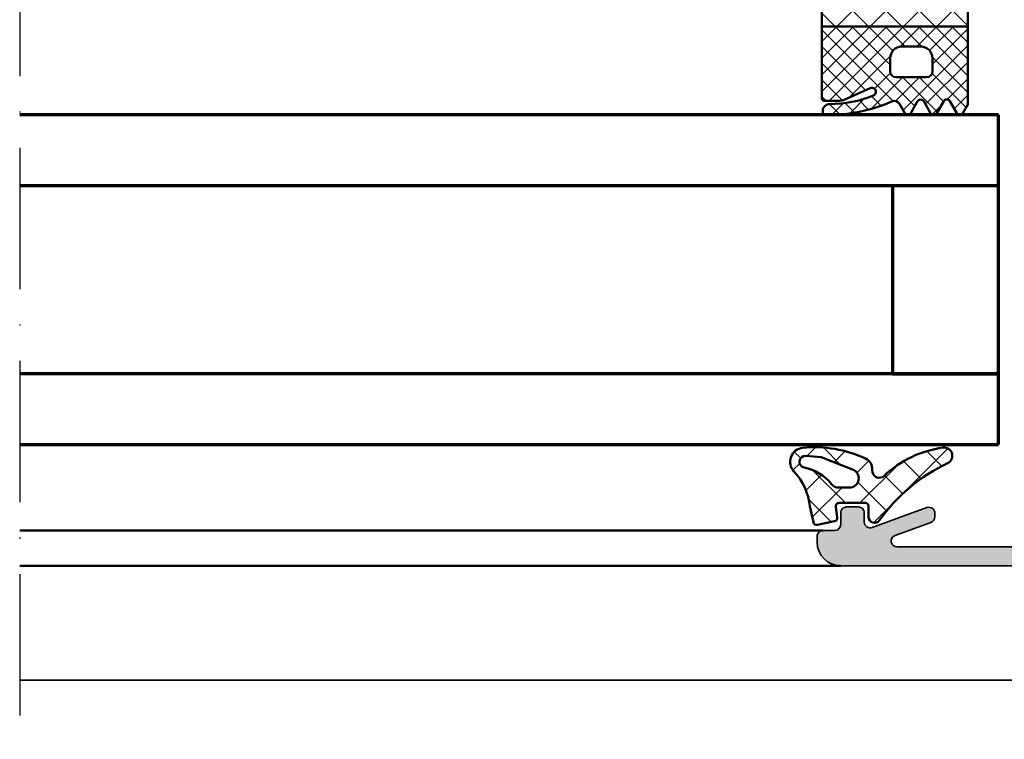
# Model space of a CAD drawing. Units: millimetres. Extents: x -1922 to 23610, y 389 to 10973.
# Drawn here: x 5554 to 5637, y 1837 to 1899 of the extents above; entities that cross this region are included whole.
import ezdxf

# ---------------------------------------------------------------- set-up
doc = ezdxf.new("R2010")
doc.units = ezdxf.units.MM
doc.linetypes.add('ACAD_ISO10W100', pattern=[18, 12, -3, 0, -3])
for name, color, linetype, lineweight in [('S03_AL_Contorno', 255, 'Continuous', 35), ('S04_AL_Trattaggio', 253, 'Continuous', 25), ('S05_EPDM_Contorno', 43, 'Continuous', 50), ('S06_EPDM_Tratteggio', 43, 'Continuous', 25), ('S09_Plastica_Contorno', 254, 'Continuous', 50), ('S15_Glas_Kontur', 4, 'Continuous', 70), ('S15_Vetro_Contorno', 4, 'Continuous', 70), ('S18_Linea di mezzeria', 10, 'ACAD_ISO10W100', 25)]:
    doc.layers.add(name, color=color, linetype=linetype, lineweight=lineweight)
pattern_1 = [(45, (0, 0), (-1.414213562373095, 1.414213562373095), []), (135, (0, 0), (-1.414213562373095, -1.414213562373095), [])]

# ---------------------------------------------------------------- blocks, each defined once
blk = doc.blocks.new('224350_s_5')
at = {"layer": 'S06_EPDM_Tratteggio'}
h = blk.add_hatch(dxfattribs=at)
h.set_pattern_fill('NETZ', color=256, scale=2, angle=45, style=0)
h.set_pattern_definition(pattern_1)
edge = h.paths.add_edge_path()
edge.add_arc((-4.072710999999969, -1.839172000000019), 0.3000000000000123, 179.9999999999892, 269.999999999989)
edge.add_line((-4.072711000000027, -2.13917200000003), (-1.87557153206194, -2.13917200000003))
edge.add_arc((-1.875571532061943, -1.839171999999997), 0.3000000000000336, 270.0000000000005, 368.6687728413776)
edge.add_line((-1.578998678160872, -1.793955384370406), (-1.712319103268783, -0.9195153492856889))
edge.add_arc((-1.41574624936773, -0.8742987336560839), 0.3000000000000182, 101.78268533213662, 188.6687728413808, ccw=False)
edge.add_line((-1.477006318601013, -0.5806199909497991), (-0.03582991330483765, -0.2799970532722682))
edge.add_arc((0.02543015592840546, -0.5736757959785466), 0.3000000000000037, 12.878354843506315, 101.78268533212929, ccw=False)
edge.add_line((0.3178837950961793, -0.5068112393171305), (0.6263532128930933, -1.856001427826982))
edge.add_arc((5.645654708614317, -1.348279430728003), 5.044915175826794, 185.7760454946949, 223.2791164536992)
edge.add_arc((1.099214820078716, -5.629500038592553), 1.199999999999994, -84.45902522820882, 43.27911645370011, ccw=False)
edge.add_arc((0.2261693967902247, 3.369959447339546), 10.24170776734451, 244.9790499122878, 275.54097477179135, ccw=False)
edge.add_arc((-3.682607420389819, -5.004443591114708), 0.9999999999999958, 175.4972895446121, 244.9790499122864, ccw=False)
edge.add_arc((-5.277669213993919, -4.878833581225082), 0.6000000000000036, 355.4972895446141, 493.6036993754076)
edge.add_arc((-11.85391386997762, 2.026010853175206), 8.935400906025022, 277.43160858598304, 313.6036993754067, ccw=False)
edge.add_arc((-10.78349381638674, -6.139550885833367), 0.6999991141671232, 115.31009559151431, 276.99999999999943, ccw=False)
edge.add_arc((-17.49551280703066, 8.05336189675238), 15.00000000000007, 295.3100955915162, 324.5255419948118)
edge.add_arc((-4.872711000000003, -0.9419076678813763), 0.5000000000000226, -5.286437954055145e-12, 144.5255419948058, ccw=False)
edge.add_line((-4.372710999999981, -0.9419076678814235), (-4.372710999999981, -1.839171999999962))
edge = h.paths.add_edge_path(flags=16)
edge.add_line((-1.834895418104907, -3.439171999999985), (-2.726030384219484, -3.439171999999985))
edge.add_arc((-2.726030384219468, -4.239171999999965), 0.7999999999999803, 90.00000000000118, 248.8673334430841)
edge.add_line((-3.014453314420962, -4.985370507994958), (-0.353045865409058, -6.014065857395622))
edge.add_line((-0.353045865409058, -6.014065857395622), (0.960999669463888, -6.128245842391038))
edge.add_arc((1.004282556558461, -5.630122773576938), 0.5000000000000189, 265.0339309522817, 439.2085422311334)
edge.add_arc((1.821499205636673, -1.342650328596909), 3.864660699068542, 218.3855513056421, 259.2085422311344, ccw=False)
edge.add_arc((-1.834895418104996, -4.239171999999995), 0.8000000000000096, 38.38555130563464, 89.99999999999363)
at = {"layer": 'S05_EPDM_Contorno'}
for points in [[(-4.372710999999981, -1.839171999999962, 0.4142135623730941), (-4.072711000000027, -2.13917200000003), (-1.87557153206194, -2.13917200000003, 0.4592550742561474), (-1.578998678160872, -1.793955384370406), (-1.712319103268783, -0.9195153492856889, -0.3983835104034239), (-1.477006318601013, -0.5806199909497991), (-0.03582991330483765, -0.2799970532722682, -0.4086235804969984), (0.3178837950961793, -0.5068112393171305), (0.6263532128930933, -1.856001427826982, 0.1651144330581219), (1.972842037204259, -4.806836385878114, -0.6232817814303008), (1.215083916371555, -6.823892918897968, -0.1341476643126356), (-4.105557043509464, -5.910596788042767, -0.3128145107987338), (-4.679521041392377, -4.925937334933678, 0.6879647920465053), (-5.691468993623232, -4.44435718096986, -0.1591542562368201), (-10.69818538395901, -6.834332312752281, -0.8517433523254463), (-11.08275544777649, -5.506746622405331, 0.1281714587135369), (-5.279898155065496, -0.6517376819253968, -0.7300519406040679), (-4.372710999999981, -0.9419076678814235)], [(-1.834895418104907, -3.439171999999985), (-2.726030384219484, -3.439171999999985, 0.8307124166505837), (-3.014453314420962, -4.985370507994958), (-0.353045865409058, -6.014065857395622), (0.960999669463888, -6.128245842391038, 0.9504136036281032), (1.097899988178369, -5.13896518532556, -0.1800319656661846), (-1.207815360689949, -3.742411895329383, 0.2290969264680134)]]:
    blk.add_lwpolyline(points, format="xyb", close=True, dxfattribs=at)
blk = doc.blocks.new('448290_s')
at = {"layer": 'S04_AL_Trattaggio'}
h = blk.add_hatch(color=256, dxfattribs=at)
h.dxf.hatch_style = 1
edge = h.paths.add_edge_path()
edge.add_arc((-19.00000000000011, 13.3989325084855), 1, 0, 90, ccw=False)
edge.add_line((-18.00000000000011, 13.3989325084855), (-18.00000000000011, -0.3000181913375854))
edge.add_arc((-17.49999984788053, -0.30001797961334), 0.500000152119624, 180.000024261804, 269.9999825683856)
edge.add_line((-17.50000000000011, -0.8000181317329407), (-6.000285759680423, -0.8000181317329407))
edge.add_arc((-6.00027282822697, -0.3000310631879317), 0.4999870687122358, 269.9985181262631, 360.0014750435506)
edge.add_line((-5.500285759680423, -0.300018191337557), (-5.50028575968031, 3.399993896484375))
edge.add_arc((-5.000285572039388, 3.399993708843454), 0.5000001876409567, 90.0000215020707, 179.9999784979424, ccw=False)
edge.add_line((-5.000285759680423, 3.899993896484375), (-2.100284233801517, 3.899993896484375))
edge.add_arc((-2.100271352225356, 3.400006778060536), 0.499987118589778, -0.0014761579316768803, 90.0014761579252, ccw=False)
edge.add_line((-1.600284233801517, 3.399993896484318), (-1.600284233801517, 2.099987912177937))
edge.add_arc((-1.900284233801443, 2.099987912177966), 0.2999999999999261, 269.9999999999946, 359.99999999999454, ccw=False)
edge.add_line((-1.900284233801472, 1.79998791217804), (-2.300284233801676, 1.79998791217804))
edge.add_arc((-2.300284233801591, 2.099987912177852), 0.2999999999998124, 179.9999999999837, 269.99999999998374, ccw=False)
edge.add_line((-2.600284233801403, 2.099987912177937), (-2.600284233801517, 2.200000000000045))
edge.add_arc((-2.900284233801472, 2.200000000000045), 0.2999999999999545, 0, 90)
edge.add_line((-2.900284233801472, 2.5), (-3.700285759680355, 2.5))
edge.add_arc((-3.700285759680384, 2.19999999999996), 0.3000000000000398, 89.99999999999457, 179.9999999999946)
edge.add_line((-4.000285759680423, 2.199999999999989), (-4.000285759680423, -0.3000181913375854))
edge.add_arc((-3.500285621887034, -0.3000179939395311), 0.5000001377934286, 180.0000226201446, 269.999984210045)
edge.add_line((-3.500285759680423, -0.8000181317329407), (13.60960899282213, -0.8000181317329691))
edge.add_arc((13.60960425251448, -0.30001705815244), 0.5000010736029996, 270.0005431980771, 430.0000548176551)
edge.add_line((13.78061424184534, 0.1698304247111082), (10.72870561825039, 1.28064189783322))
edge.add_arc((10.89971671987272, 1.750487833350213), 0.4999999999999217, 180.0000000000105, 249.9998744007218, ccw=False)
edge.add_line((10.3997167198728, 1.750487833350121), (10.3997167198728, 2.069732785224858))
edge.add_arc((10.89971690959643, 2.069735739055565), 0.5000001897323557, 69.9996887771913, 180.0003384839374, ccw=False)
edge.add_line((11.07072959829065, 2.539581298828097), (15.72871147084936, 0.8442078828811361))
edge.add_arc((15.89970657820907, 1.314070432164744), 0.5000101418573922, 250.0022477678682, 359.9984053222222)
edge.add_line((16.3997167198728, 1.314056515693608), (16.3997167198728, 2.09997570514679))
edge.add_arc((16.89970675775179, 2.099985548060865), 0.4999900379758794, 89.9988584022775, 180.0011279373425, ccw=False)
edge.add_line((16.8997167198728, 2.5999755859375), (17.8997167198728, 2.5999755859375))
edge.add_arc((17.89973978325502, 2.099998649325208), 0.4999769371442365, -0.002629330456215939, 90.00264299083608, ccw=False)
edge.add_line((18.3997167198728, 2.09997570514679), (18.3997167198728, 1.09997570514679))
edge.add_arc((18.89976930224236, 1.100028287516352), 0.5000525851341774, 180.0060248620802, 269.9939751379068)
edge.add_line((18.89971671987269, 0.5999757051467896), (19.89971481252428, 0.5999757051467896))
edge.add_arc((19.89973787216089, 0.09999876478282216), 0.4999769408957387, -0.002644269134179922, 90.00264256158061, ccw=False)
edge.add_line((20.39971481252417, 0.0999756902456852), (20.39971481252417, -0.4000242948532957))
edge.add_arc((18.39968887266319, -0.3999984742287193), 2.000025940027646, 270.0007977534407, 359.99926030318755, ccw=False)
edge.add_line((18.39971671987269, -2.4000244140625), (-18.59974907538276, -2.4000244140625))
edge.add_arc((-18.59972022238265, -1.399995561065715), 1.000028853413021, 180.0016462640054, 269.998346892565, ccw=False)
edge.add_line((-19.59974907538287, -1.400024294622), (-19.59974907538287, 2.8499755859375))
edge.add_arc((-19.66823201169126, 3.0999755859375), 0.2592101706442444, 285.3193325360386, 434.6806674639614)
edge.add_line((-19.59974907538287, 3.3499755859375), (-19.59974907538287, 12.10909818258912))
edge.add_arc((-20.0997490753828, 12.10909818258916), 0.4999999999999289, 359.9999999999951, 449.9999999999952)
edge.add_line((-20.09974907538276, 12.60909818258909), (-29.60195878247134, 12.60909818258884))
edge.add_arc((-29.6019587824713, 14.60909818258888), 2.000000000000043, 179.9999999999931, 269.9999999999988, ccw=False)
edge.add_line((-31.60195878247134, 14.60909818258912), (-31.60195878247112, 19.40124614177827))
edge.add_arc((-31.1019587824712, 19.4012461417781), 0.4999999999999147, 90.00000000000318, 179.9999999999804, ccw=False)
edge.add_line((-31.10195878247123, 19.90124614177802), (-29.9019770930181, 19.90124614177824))
edge.add_arc((-29.90195656535009, 19.40126666944603), 0.4999794727536164, -0.0023523939829033225, 90.00235239405782, ccw=False)
edge.add_line((-29.40197709301788, 19.40124614177867), (-29.40197709301765, 18.90124614177822))
edge.add_line((-29.40197709301765, 18.90124614177822), (-30.10198265595773, 18.90124614177822))
edge.add_arc((-30.10198265595778, 18.40124614177825), 0.499999999999968, 89.99999999999389, 179.9993625304891)
edge.add_line((-30.6019826559268, 18.40125170474917), (-30.60199378180732, 15.39894363442815))
edge.add_arc((-29.60199378186919, 15.39893250848552), 1.000000000000023, 179.9993625304444, 269.9999999999884)
edge.add_line((-29.6019937818694, 14.3989325084855), (-24.2019770930176, 14.3989325084855))
edge.add_arc((-24.2019770930176, 15.3989325084855), 1, 270, 360)
edge.add_line((-23.2019770930176, 15.3989325084855), (-23.2019770930176, 17.90124614177802))
edge.add_arc((-24.20197709301759, 17.901246141778), 0.9999999999999858, 8.142219984546719e-13, 90.00000000000081)
edge.add_line((-24.2019770930176, 18.90124614177799), (-25.40197709301765, 18.90124614177799))
edge.add_line((-25.40197709301765, 18.90124614177799), (-25.40197709301765, 19.40112407146572))
edge.add_arc((-24.90194143307512, 19.40108841771834), 0.5000356612136251, 89.99009880709042, 179.9959146728752, ccw=False)
edge.add_line((-24.90185502270492, 19.90112407146574), (-21.71085147922611, 19.90106975402222))
edge.add_arc((-21.71084296819778, 20.40106975394977), 0.4999999999999871, 269.9990247079955, 294.9999999999955)
edge.add_line((-21.49953383732748, 19.94791586043144), (-18.78488348607016, 21.21377810843595))
edge.add_arc((-18.70035983372206, 21.03251655102862), 0.1999999999999769, -1.2221335055073723e-11, 114.99999999998931, ccw=False)
edge.add_line((-18.50035983372209, 21.03251655102858), (-18.50035983372209, 20.34093529410094))
edge.add_arc((-19.00035983372219, 20.34093529410097), 0.5000000000000995, 294.99999999999983, 359.99999999999716, ccw=False)
edge.add_line((-18.7890507028518, 19.88778140058255), (-21.4113088141163, 18.66500236164066))
edge.add_arc((-21.19999968324603, 18.21184846812232), 0.4999999999999754, 114.9999999999907, 179.9999999999898)
edge.add_line((-21.69999968324601, 18.21184846812241), (-21.69999968324578, 14.89893250848544))
edge.add_arc((-21.19999968324574, 14.89893250848554), 0.5000000000000355, 180.0000000000106, 270.000000000009)
edge.add_line((-21.19999968324566, 14.3989325084855), (-19.00000000000011, 14.3989325084855))
at = {"layer": 'S03_AL_Contorno'}
blk.add_lwpolyline([(-19.00000000000011, 14.3989325084855, -0.414213562373095), (-18.00000000000011, 13.3989325084855), (-18.00000000000011, -0.3000181913375854, 0.4142133492383981), (-17.50000000000011, -0.8000181317329407), (-6.000285759680423, -0.8000181317329407, 0.4142286780702356), (-5.500285759680423, -0.300018191337557), (-5.50028575968031, 3.399993896484375, -0.4142133425381141), (-5.000285759680423, 3.899993896484375), (-2.100284233801517, 3.899993896484375, -0.4142286545476968), (-1.600284233801517, 3.399993896484318), (-1.600284233801517, 2.099987912177937, -0.414213562373095), (-1.900284233801472, 1.79998791217804), (-2.300284233801676, 1.79998791217804, -0.414213562373095), (-2.600284233801403, 2.099987912177937), (-2.600284233801517, 2.200000000000045, 0.414213562373095), (-2.900284233801472, 2.5), (-3.700285759680355, 2.5, 0.414213562373095), (-4.000285759680423, 2.199999999999989), (-4.000285759680423, -0.3000181913375854, 0.4142133660225609), (-3.500285759680423, -0.8000181317329407), (13.60960899282213, -0.8000181317329691, 0.8390959998372881), (13.78061424184534, 0.1698304247111082), (10.72870561825039, 1.28064189783322, -0.3152981863672932), (10.3997167198728, 1.750487833350121), (10.3997167198728, 2.069732785224858, -0.52057065366195), (11.07072959829065, 2.539581298828097), (15.72871147084936, 0.8442078828811361, 0.5205457415320495), (16.3997167198728, 1.314056515693608), (16.3997167198728, 2.09997570514679, -0.4142251641727854), (16.8997167198728, 2.5999755859375), (17.8997167198728, 2.5999755859375, -0.4142405144781587), (18.3997167198728, 2.09997570514679), (18.3997167198728, 1.09997570514679, 0.4141519661146442), (18.89971671987269, 0.5999757051467896), (19.89971481252428, 0.5999757051467896, -0.4142405886510309), (20.39971481252417, 0.0999756902456852), (20.39971481252417, -0.4000242948532957, -0.4142057030245364), (18.39971671987269, -2.4000244140625), (-18.59974907538276, -2.4000244140625, -0.4141966962484513), (-19.59974907538287, -1.400024294622), (-19.59974907538287, 2.8499755859375, 0.7629089373434378), (-19.59974907538287, 3.3499755859375), (-19.59974907538287, 12.10909818258912, 0.414213562373095), (-20.09974907538276, 12.60909818258909), (-29.60195878247134, 12.60909818258884, -0.4142135623731242), (-31.60195878247134, 14.60909818258912), (-31.60195878247112, 19.40124614177827, -0.4142135623729785), (-31.10195878247123, 19.90124614177802), (-29.9019770930181, 19.90124614177824, -0.414237613223655), (-29.40197709301788, 19.40124614177867), (-29.40197709301765, 18.90124614177822), (-30.10198265595773, 18.90124614177822, 0.4142103036639609), (-30.6019826559268, 18.40125170474917), (-30.60199378180732, 15.39894363442815, 0.4142168210899378), (-29.6019937818694, 14.3989325084855), (-24.2019770930176, 14.3989325084855, 0.414213562373095), (-23.2019770930176, 15.3989325084855), (-23.2019770930176, 17.90124614177802, 0.414213562373095), (-24.2019770930176, 18.90124614177799), (-25.40197709301765, 18.90124614177799), (-25.40197709301765, 19.40112407146572, -0.4142432931066697), (-24.90185502270492, 19.90112407146574), (-21.71085147922611, 19.90106975402222, 0.1095221182406702), (-21.49953383732748, 19.94791586043144), (-18.78488348607016, 21.21377810843595, -0.5486187866266754), (-18.50035983372209, 21.03251655102858), (-18.50035983372209, 20.34093529410094, -0.2914734195860751), (-18.7890507028518, 19.88778140058255), (-21.4113088141163, 18.66500236164066, 0.2914734195860836), (-21.69999968324601, 18.21184846812241), (-21.69999968324578, 14.89893250848544, 0.4142135623730867), (-21.19999968324566, 14.3989325084855)], format="xyb", close=True, dxfattribs=at)
blk = doc.blocks.new('*U11797')
at = {"layer": 'S15_Glas_Kontur'}
for p, q in [((83.15385402300672, 28.00000178785987), (-2.65292328549549e-07, 28.00000099999988)), ((-2.65292328549549e-07, 28.00000099999988), (4.547473508864641e-13, 0)), ((-2.084439074678812e-07, 22.00000099999988), (83.15385407985514, 22.00000178785987)), ((8.999999791556093, 22.00000108527229), (-2.084439074678812e-07, 22.00000099999988)), ((8.999999943151579, 6.000000085272404), (8.999999791556093, 22.00000108527229)), ((83.15385423145062, 6.000000787859987), (-5.684842108166777e-08, 6)), ((0, 0), (83.15385428829904, 7.878599868575998e-07))]:
    blk.add_line(p, q, dxfattribs=at)
blk = doc.blocks.new('246915_s')
at = {"layer": 'S06_EPDM_Tratteggio'}
h = blk.add_hatch(dxfattribs=at)
h.set_pattern_fill('NETZ', color=256, scale=2, angle=45)
h.set_pattern_definition(pattern_1)
h.paths.add_polyline_path([(1.13686837721616e-13, -0.1000000000000085), (-1.900000000000035, -0.1000000000000232), (-2.522354286469335, -0.266759328465465, -0.4931454260312786), (-2.899999999999977, 0.02301841942119243), (-2.899999999999978, 1.000000000000116, 0.0524840775797921), (-2.997808427625274, 1.929224739588907, -0.3250038202513182), (-2.949999999999937, 2.036648218598043), (-2.599999999999926, 2.238720812814448, 0.466307658154986), (-2.520186667064252, 2.691364716855755), (-3.378472622525034, 3.714230087749244, 0.5622077916151568), (-4.729769715481785, 3.507692307692297, -0.3027756377319951), (-5.191308177020247, 3.199999999999989), (-7.208691822979699, 3.199999999999989, -0.3027756377319872), (-7.670230284518207, 3.507692307692318, 0.5622077916151479), (-9.021527377474847, 3.714230087749224), (-9.879813332935674, 2.691364716855673, 0.4663076581550278), (-9.799999999999969, 2.238720812814387), (-9.449999999999932, 2.036648218598031, -0.3250038202513842), (-9.402191572374594, 1.929224739588902, 0.05248407757984695), (-9.5, 0.9999999999990101), (-9.499999999999886, 0.02301841942127769, -0.4931454260313293), (-9.877645713530619, -0.2667593284654712), (-10.49999999999983, -0.1000000000000227), (-12.39999999999998, -0.1000000000000085), (-12.39999999999999, -17.50000000000004), (-1.13686837721616e-13, -17.50000000000004)])
h.paths.add_polyline_path([(-3.800000000000068, -4.499999999999957), (-3.800000000000068, -7.000000000000072, -0.4142135623730948), (-4.80000000000001, -8.000000000000014), (-7.600000000000023, -8.000000000000014, -0.414213562373095), (-8.600000000000023, -7.000000000000014), (-8.600000000000023, -4.500000000000014, -0.414213562373095), (-6.600000000000023, -2.500000000000014), (-5.800000000000011, -2.500000000000014, -0.4142135623730949)], flags=16)
h.paths.add_polyline_path([(-4.899999999999977, -1.4210854715202e-14), (-7.499999999999886, -1.4210854715202e-14, -0.4142135623730951), (-7.999999999999886, 0.4999999999999858), (-7.999999999999886, 1.499999999999963, -0.4142135623730951), (-7.499999999999886, 1.999999999999963), (-4.899999999999977, 1.999999999999963, -0.4142135623730951), (-4.399999999999977, 1.499999999999963), (-4.399999999999977, 0.4999999999999858, -0.4142135623730953)], flags=16)
h.paths.add_polyline_path([(-3.800000000000068, -10.89999999999996), (-3.800000000000068, -14.40000000000007, -0.4142135623730951), (-4.800000000000011, -15.40000000000001), (-7.600000000000023, -15.40000000000001, -0.414213562373095), (-8.600000000000023, -14.40000000000001), (-8.600000000000023, -10.90000000000001, -0.4142135623730951), (-7.600000000000023, -9.900000000000013), (-4.800000000000011, -9.900000000000013, -0.4142135623730951)], flags=16)
h = blk.add_hatch(dxfattribs=at)
h.set_pattern_fill('NETZ', color=256, angle=45)
h.set_pattern_definition([(45, (0, 0), (-0.7071067811865475, 0.7071067811865476), []), (135, (0, 0), (-0.7071067811865476, -0.7071067811865475), [])])
h.paths.add_polyline_path([(-12.39999999999998, -17.50000000000004), (-12.40000000000001, -24.10908792167028), (-11.97384479835482, -24.85335766125061, 0.5792985811198148), (-11.45335588652742, -24.85370318303125), (-10.86990506612452, -23.8378506149452, -0.5767588502565729), (-10.35055880108996, -23.83621803562444), (-9.759185099459973, -24.85103838221562, 0.5746002773385137), (-9.240813257416555, -24.85108971496448), (-8.65743751814069, -23.85044980909281, -0.5761322454848591), (-8.138373039548814, -23.85169604763464), (-7.560883052574178, -24.85326280203398, 0.5771399478723351), (-7.041362694412239, -24.85372436428797), (-6.583965645201043, -24.0636875852006, -0.3854332230312401), (-5.944843012122368, -23.85880297277802, 0.1158750169390111), (-0.273556670507701, -24.97793397905809, 0.3279270950559817), (-0.08808096417681277, -24.83060448401999, 0.4945013545471137), (-0.6554405596488087, -24.08846540057649, -0.09944936112054137), (-4.380278630434958, -23.34795675138101, -1.012269870392947), (-4.114207732868888, -22.73018837352421), (-1.905360761508432, -23.71363545002407, 0.1051047169122742), (-1.498622377639566, -23.80009076743446), (-0.2000003713783305, -23.80009076743485, 0.4142135623730943), (3.337641274470116e-11, -23.60009039602314), (-1.13242748511766e-13, -17.50000000000004)])
h.paths.add_polyline_path([(-5.799999999999955, -20.20000000000004), (-5.799999999999955, -21.3, -0.4142135623730951), (-6.299999999999955, -21.8), (-8.899999999999977, -21.8, -0.4142135623730951), (-9.399999999999977, -21.3), (-9.399999999999977, -20.20000000000004, -0.4142135623730951), (-8.399999999999977, -19.20000000000004), (-6.799999999999955, -19.20000000000004, -0.4142135623730948)], flags=16)
at = {"layer": 'S05_EPDM_Contorno'}
for points in [[(1.13686837721616e-13, -0.1000000000000085), (-1.900000000000034, -0.1000000000000227), (-2.522354286469294, -0.2667593284654544, -0.4931454260313065), (-2.899999999999977, 0.02301841942117733), (-2.899999999999977, 0.9999999999999716, 0.05248407757980002), (-2.997808427625273, 1.929224739588904, -0.3250038202513432), (-2.949999999999932, 2.036648218598046), (-2.600000000000023, 2.238720812814393, 0.4663076581550101), (-2.520186667064195, 2.691364716855688), (-3.37847262252501, 3.714230087749215, 0.5622077916151669), (-4.72976971548178, 3.507692307692309, -0.3027756377319946), (-5.191308177020233, 3.199999999999989), (-7.208691822979659, 3.199999999999989, -0.3027756377319948), (-7.670230284518198, 3.507692307692295, 0.5622077916151628), (-9.021527377474854, 3.714230087749215), (-9.879813332935697, 2.691364716855645, 0.4663076581550088), (-9.799999999999955, 2.238720812814378), (-9.449999999999932, 2.036648218598032, -0.3250038202513432), (-9.40219157237459, 1.929224739588918, 0.05248407757979946), (-9.5, 0.9999999999998721), (-9.499999999999886, 0.02301841942119154, -0.4931454260313078), (-9.877645713530683, -0.2667593284654544), (-10.49999999999983, -0.1000000000000227), (-12.39999999999998, -0.1000000000000085), (-12.39999999999999, -17.50000000000004), (-1.13686837721616e-13, -17.50000000000004)], [(-7.499999999999886, 1.999999999999963), (-4.899999999999977, 1.999999999999963, -0.414213562373095), (-4.399999999999977, 1.499999999999963), (-4.399999999999977, 0.4999999999999858, -0.414213562373095), (-4.899999999999977, -1.4210854715202e-14), (-7.499999999999886, -1.4210854715202e-14, -0.4142135623730951), (-7.999999999999886, 0.4999999999999858), (-7.999999999999886, 1.499999999999963, -0.414213562373095)], [(-6.600000000000023, -2.500000000000014), (-5.799999999999955, -2.500000000000014, -0.414213562373095), (-3.800000000000068, -4.500000000000014), (-3.800000000000068, -7.000000000000014, -0.4142135623730955), (-4.799999999999955, -8.000000000000014), (-7.600000000000023, -8.000000000000014, -0.414213562373095), (-8.600000000000023, -7.000000000000014), (-8.600000000000023, -4.500000000000014, -0.4142135623730951)], [(-3.800000000000068, -10.90000000000001), (-3.800000000000068, -14.40000000000001, -0.4142135623730951), (-4.799999999999955, -15.40000000000001), (-7.600000000000023, -15.40000000000001, -0.414213562373095), (-8.600000000000023, -14.40000000000001), (-8.600000000000023, -10.90000000000001, -0.414213562373095), (-7.600000000000023, -9.900000000000013), (-4.799999999999955, -9.900000000000013, -0.414213562373095)], [(-5.799999999999955, -20.20000000000004), (-5.799999999999955, -21.3, -0.4142135623730951), (-6.299999999999955, -21.8), (-8.899999999999977, -21.8, -0.414213562373095), (-9.399999999999977, -21.3), (-9.399999999999977, -20.20000000000004, -0.414213562373095), (-8.399999999999977, -19.20000000000004), (-6.799999999999955, -19.20000000000004, -0.414213562373095)]]:
    blk.add_lwpolyline(points, format="xyb", close=True, dxfattribs=at)
blk.add_lwpolyline([(-12.39999999999998, -17.50000000000004), (-12.40000000000001, -24.10908792167028), (-11.97384479835483, -24.8533576612506, 0.5792985811198283), (-11.45335588652742, -24.85370318303126), (-10.86990506612452, -23.83785061494519, -0.5767588502565708), (-10.35055880108996, -23.83621803562444), (-9.759185099459984, -24.8510383822156, 0.574600277338525), (-9.240813257416562, -24.85108971496449), (-8.657437518140682, -23.85044980909279, -0.5761322454848494), (-8.13837303954881, -23.85169604763465), (-7.560883052574184, -24.85326280203397, 0.5771399478723394), (-7.041362694412243, -24.85372436428798), (-6.583965645201033, -24.06368758520058, -0.3854332230312324), (-5.944843012122362, -23.85880297277802, 0.1158617339999593), (-0.2742188908392222, -24.97795773990671, 0.3288447261128807), (-0.088080964176811, -24.83060448401998, 0.4954454462724722), (-0.6572233781744217, -24.08846880606115, -0.09940267545357558), (-4.380278630434958, -23.34795675138101, -1.01226987039292), (-4.114207732868891, -22.73018837352421), (-1.905360761508433, -23.71363545002407, 0.1051047169122718), (-1.498622377639578, -23.80009076743446), (-0.2000007629395952, -23.80009076743446, 0.4142087735472023), (-1.4210854715202e-13, -23.60009405761087), (-1.13686837721616e-13, -17.50000000000004)], format="xyb", dxfattribs=at)

msp = doc.modelspace()

# ---------------------------------------------------------------- linework, layer by layer
at = {"layer": 'S03_AL_Contorno'}
msp.add_line((5682.65312793786, 1842.438149619062), (5553.553718315359, 1842.438149619064), dxfattribs=at)
at = {"layer": 'S09_Plastica_Contorno'}
for p, q in [((5621.807857809099, 1855.142528457784), (5553.553718315359, 1855.142528457784)), ((5623.30785590175, 1852.142528338574), (5553.553718315359, 1852.142528338576))]:
    msp.add_line(p, q, dxfattribs=at)
at = {"layer": 'S18_Linea di mezzeria'}
msp.add_line((5553.553718315359, 2032.43898478809), (5553.553718315359, 1837.408364053741), dxfattribs=at)

# ---------------------------------------------------------------- block references
at = {"layer": 'S03_AL_Contorno', "xscale": -1}
msp.add_blockref('448290_s', (5641.707572603658, 1854.542552752637), dxfattribs=at)
at = {"layer": 'S05_EPDM_Contorno', "extrusion": (0, 0, -1), "xscale": -1, "zscale": -1, "rotation": 180}
msp.add_blockref('224350_s_5', (-5621.307834715442, 1855.342528458319), dxfattribs=at)
at = {"layer": 'S15_Vetro_Contorno', "rotation": 180}
msp.add_blockref('*U11797', (5636.707572603658, 1890.438263148737), dxfattribs=at)
at = {"layer": 'S18_Linea di mezzeria', "xscale": -1}
msp.add_blockref('246915_s', (5621.707572603658, 1915.44255275266), dxfattribs=at)

doc.saveas('drawing.dxf')
